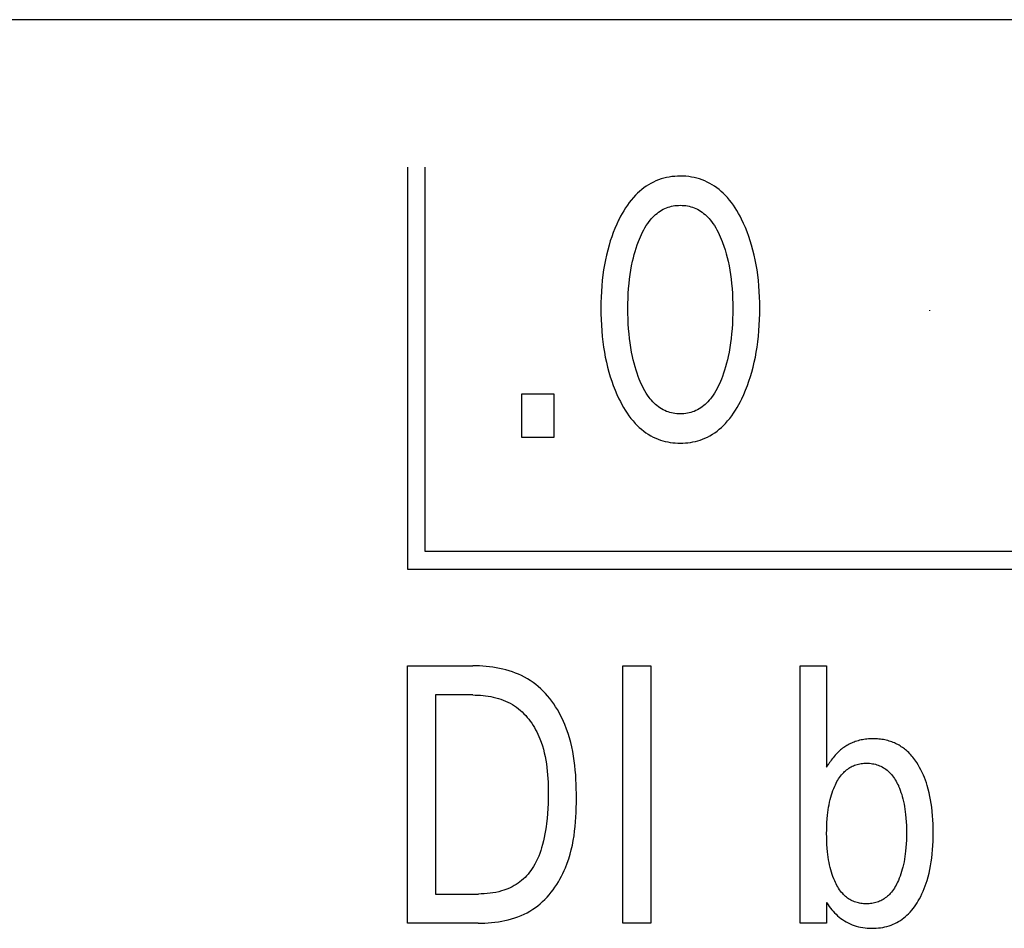
# Model space of a CAD drawing. Extents: x 0 to 594, y 0 to 420.
# Drawn here: x 165 to 171, y 283 to 289 of the extents above; entities that cross this region are included whole.
import ezdxf

# ---------------------------------------------------------------- set-up
doc = ezdxf.new("R2010")
doc.units = 0
doc.header["$LTSCALE"] = 32.67
doc.header["$MEASUREMENT"] = 0
doc.layers.add('20000_FRONT_O', color=7, linetype='CONTINUOUS')
doc.layers.add('20500_FRONT_O_LABELING', color=7, linetype='CONTINUOUS')

msp = doc.modelspace()

# ---------------------------------------------------------------- linework, layer by layer
at = {"layer": '20000_FRONT_O', "color": 7, "linetype": 'Continuous'}
for p, q in [((188.38254, 288.74476), (131.68254, 288.74476)), ((170.22765, 286.93501), (170.22777, 286.93959))]:
    msp.add_line(p, q, dxfattribs=at)
at = {"layer": '20500_FRONT_O_LABELING', "color": 7, "linetype": 'Continuous'}
for p, q in [((166.98254, 287.82863), (166.98254, 285.32863)), ((167.09254, 285.43863), (167.09254, 287.82863)), ((168.55867, 287.75466), (168.5424, 287.74908)), ((168.57522, 287.75945), (168.55867, 287.75466)), ((168.59198, 287.76347), (168.57522, 287.75945)), ((168.60894, 287.76673), (168.59198, 287.76347)), ((168.62606, 287.76924), (168.60894, 287.76673)), ((168.64328, 287.77102), (168.62606, 287.76924)), ((168.66058, 287.77209), (168.64328, 287.77102)), ((168.67792, 287.77244), (168.66058, 287.77209)), ((168.69531, 287.7721), (168.67792, 287.77244)), ((168.71265, 287.77105), (168.69531, 287.7721)), ((168.72992, 287.76927), (168.71265, 287.77105)), ((168.74708, 287.76676), (168.72992, 287.76927)), ((168.76408, 287.7635), (168.74708, 287.76676)), ((168.7809, 287.75948), (168.76408, 287.7635)), ((168.79748, 287.75468), (168.7809, 287.75948)), ((168.8138, 287.7491), (168.79748, 287.75468)), ((168.45178, 287.69936), (168.43807, 287.6887)), ((168.46591, 287.70941), (168.45178, 287.69936)), ((168.48046, 287.71882), (168.46591, 287.70941)), ((168.49541, 287.72753), (168.48046, 287.71882)), ((168.51074, 287.73551), (168.49541, 287.72753)), ((168.52643, 287.74271), (168.51074, 287.73551)), ((168.5424, 287.74908), (168.52643, 287.74271)), ((168.82982, 287.74271), (168.8138, 287.7491)), ((168.84552, 287.7355), (168.82982, 287.74271)), ((168.86085, 287.72753), (168.84552, 287.7355)), ((168.87581, 287.71881), (168.86085, 287.72753)), ((168.89037, 287.70941), (168.87581, 287.71881)), ((168.90451, 287.69936), (168.89037, 287.70941)), ((168.91821, 287.6887), (168.90451, 287.69936)), ((168.38604, 287.63873), (168.37301, 287.6234)), ((168.39973, 287.6535), (168.38604, 287.63873)), ((168.41203, 287.66573), (168.39973, 287.6535)), ((168.42482, 287.67748), (168.41203, 287.66573)), ((168.43807, 287.6887), (168.42482, 287.67748)), ((168.93146, 287.67748), (168.91821, 287.6887)), ((168.94424, 287.66573), (168.93146, 287.67748)), ((168.95652, 287.6535), (168.94424, 287.66573)), ((168.97016, 287.63875), (168.95652, 287.6535)), ((168.98314, 287.62345), (168.97016, 287.63875)), ((168.33755, 287.57463), (168.32687, 287.55759)), ((168.34879, 287.59131), (168.33755, 287.57463)), ((168.3606, 287.60758), (168.34879, 287.59131)), ((168.37301, 287.6234), (168.3606, 287.60758)), ((168.57158, 287.56594), (168.58144, 287.57072)), ((168.58144, 287.57072), (168.59154, 287.57499)), ((168.59154, 287.57499), (168.60186, 287.57876)), ((168.60186, 287.57876), (168.61237, 287.58202)), ((168.61237, 287.58202), (168.62305, 287.58477)), ((168.62305, 287.58477), (168.63386, 287.58702)), ((168.63386, 287.58702), (168.64478, 287.58877)), ((168.64478, 287.58877), (168.65578, 287.59002)), ((168.65578, 287.59002), (168.66684, 287.59076)), ((168.66684, 287.59076), (168.67792, 287.59101)), ((168.67792, 287.59101), (168.68901, 287.59076)), ((168.68901, 287.59076), (168.70006, 287.59001)), ((168.70006, 287.59001), (168.71107, 287.58877)), ((168.71107, 287.58877), (168.72199, 287.58702)), ((168.72199, 287.58702), (168.7328, 287.58477)), ((168.7328, 287.58477), (168.74347, 287.58201)), ((168.74347, 287.58201), (168.75398, 287.57876)), ((168.75398, 287.57876), (168.7643, 287.57499)), ((168.7643, 287.57499), (168.77441, 287.57072)), ((168.77441, 287.57072), (168.78426, 287.56594)), ((168.99549, 287.60764), (168.98314, 287.62345)), ((169.00724, 287.59138), (168.99549, 287.60764)), ((169.01841, 287.57471), (169.00724, 287.59138)), ((169.02905, 287.55768), (169.01841, 287.57471)), ((168.30703, 287.52265), (168.29782, 287.50483)), ((168.3167, 287.54025), (168.30703, 287.52265)), ((168.32687, 287.55759), (168.3167, 287.54025)), ((168.49206, 287.49976), (168.49964, 287.50857)), ((168.49964, 287.50857), (168.50754, 287.51709)), ((168.50754, 287.51709), (168.51575, 287.5253)), ((168.51575, 287.5253), (168.52428, 287.53315)), ((168.52428, 287.53315), (168.53313, 287.54063)), ((168.53313, 287.54063), (168.54228, 287.54768)), ((168.54228, 287.54768), (168.55174, 287.55427)), ((168.55174, 287.55427), (168.56151, 287.56037)), ((168.56151, 287.56037), (168.57158, 287.56594)), ((168.78426, 287.56594), (168.79433, 287.56037)), ((168.79433, 287.56037), (168.8041, 287.55427)), ((168.8041, 287.55427), (168.81356, 287.54768)), ((168.81356, 287.54768), (168.82271, 287.54063)), ((168.82271, 287.54063), (168.83156, 287.53317)), ((168.83156, 287.53317), (168.84009, 287.52531)), ((168.84009, 287.52531), (168.8483, 287.5171)), ((168.8483, 287.5171), (168.8562, 287.50858)), ((168.8562, 287.50858), (168.86379, 287.49977)), ((169.03918, 287.54032), (169.02905, 287.55768)), ((169.04883, 287.52269), (169.03918, 287.54032)), ((169.05802, 287.50483), (169.04883, 287.52269)), ((168.27153, 287.44732), (168.26126, 287.42154)), ((168.28256, 287.47278), (168.27153, 287.44732)), ((168.29437, 287.49787), (168.28256, 287.47278)), ((168.29782, 287.50483), (168.29437, 287.49787)), ((168.45027, 287.43752), (168.4581, 287.45129)), ((168.4581, 287.45129), (168.46645, 287.46478)), ((168.46645, 287.46478), (168.47533, 287.47793)), ((168.47533, 287.47793), (168.4848, 287.49072)), ((168.4848, 287.49072), (168.49206, 287.49976)), ((168.86379, 287.49977), (168.87105, 287.49072)), ((168.87105, 287.49072), (168.88052, 287.47792)), ((168.88052, 287.47792), (168.88941, 287.46475)), ((168.88941, 287.46475), (168.89776, 287.45126)), ((168.89776, 287.45126), (168.90559, 287.43747)), ((169.07061, 287.47859), (169.05802, 287.50483)), ((169.08233, 287.45199), (169.07061, 287.47859)), ((169.09321, 287.42506), (169.08233, 287.45199)), ((168.25173, 287.39546), (168.24292, 287.36911)), ((168.26126, 287.42154), (168.25173, 287.39546)), ((168.42336, 287.38012), (168.4295, 287.39475)), ((168.4295, 287.39475), (168.436, 287.40921)), ((168.436, 287.40921), (168.44292, 287.42348)), ((168.44292, 287.42348), (168.45027, 287.43752)), ((168.90559, 287.43747), (168.91295, 287.42342)), ((168.91295, 287.42342), (168.91986, 287.40915)), ((168.91986, 287.40915), (168.92637, 287.39469)), ((168.92637, 287.39469), (168.93249, 287.38008)), ((169.10327, 287.39782), (169.09321, 287.42506)), ((169.11253, 287.37031), (169.10327, 287.39782)), ((168.23483, 287.34255), (168.22649, 287.31225)), ((168.24292, 287.36911), (168.23483, 287.34255)), ((168.3972, 287.30481), (168.40347, 287.32515)), ((168.40347, 287.32515), (168.41025, 287.34533)), ((168.41025, 287.34533), (168.41757, 287.36536)), ((168.41757, 287.36536), (168.42336, 287.38012)), ((168.93249, 287.38008), (168.93828, 287.36536)), ((168.93828, 287.36536), (168.94032, 287.35993)), ((168.94032, 287.35993), (168.94847, 287.33697)), ((168.94847, 287.33697), (168.95595, 287.31376)), ((169.12102, 287.34255), (169.11253, 287.37031)), ((169.12935, 287.31228), (169.12102, 287.34255)), ((168.21901, 287.28174), (168.21236, 287.25105)), ((168.22649, 287.31225), (168.21901, 287.28174)), ((168.38128, 287.24302), (168.38613, 287.26373)), ((168.38613, 287.26373), (168.39143, 287.28433)), ((168.39143, 287.28433), (168.3972, 287.30481)), ((168.95595, 287.31376), (168.96277, 287.29035)), ((168.96277, 287.29035), (168.96897, 287.26676)), ((168.96897, 287.26676), (168.97456, 287.24302)), ((169.13683, 287.28177), (169.12935, 287.31228)), ((169.14348, 287.25108), (169.13683, 287.28177)), ((168.20649, 287.22019), (168.20139, 287.1892)), ((168.21236, 287.25105), (168.20649, 287.22019)), ((168.37055, 287.18787), (168.37555, 287.21551)), ((168.37555, 287.21551), (168.38128, 287.24302)), ((168.97456, 287.24302), (168.9803, 287.2155)), ((168.9803, 287.2155), (168.9853, 287.18785)), ((169.14935, 287.22021), (169.14348, 287.25108)), ((169.15445, 287.18921), (169.14935, 287.22021)), ((168.19703, 287.1581), (168.19304, 287.12381)), ((168.20139, 287.1892), (168.19703, 287.1581)), ((168.36256, 287.13223), (168.36623, 287.1601)), ((168.36623, 287.1601), (168.37055, 287.18787)), ((168.9853, 287.18785), (168.98962, 287.16009)), ((168.98962, 287.16009), (168.99328, 287.13223)), ((169.15882, 287.1581), (169.15445, 287.18921)), ((169.16281, 287.1238), (169.15882, 287.1581)), ((168.18985, 287.08943), (168.18744, 287.055)), ((168.19304, 287.12381), (168.18985, 287.08943)), ((168.35681, 287.07335), (168.35951, 287.1043)), ((168.35951, 287.1043), (168.36256, 287.13223)), ((168.99328, 287.13223), (168.99633, 287.1043)), ((168.99633, 287.1043), (168.99904, 287.07335)), ((169.166, 287.08943), (169.16281, 287.1238)), ((169.16841, 287.05499), (169.166, 287.08943)), ((168.18576, 287.02051), (168.18477, 286.986)), ((168.18744, 287.055), (168.18576, 287.02051)), ((168.35335, 287.01132), (168.35477, 287.04235)), ((168.35477, 287.04235), (168.35681, 287.07335)), ((168.99904, 287.07335), (169.00108, 287.04235)), ((169.00108, 287.04235), (169.00249, 287.01132)), ((169.17009, 287.02051), (169.16841, 287.05499)), ((169.17108, 286.98599), (169.17009, 287.02051)), ((168.18477, 286.986), (168.18443, 286.95146)), ((168.35225, 286.9492), (168.35253, 286.98026)), ((168.35253, 286.98026), (168.35335, 287.01132)), ((169.00249, 287.01132), (169.00331, 286.98026)), ((169.00331, 286.98026), (169.00359, 286.9492)), ((169.17142, 286.95146), (169.17108, 286.98599)), ((168.18443, 286.95146), (168.18472, 286.91635)), ((168.18472, 286.91635), (168.18568, 286.88125)), ((168.35251, 286.91768), (168.35225, 286.9492)), ((168.35331, 286.88617), (168.35251, 286.91768)), ((169.00334, 286.91768), (169.00253, 286.88617)), ((169.00359, 286.9492), (169.00334, 286.91768)), ((169.17015, 286.88142), (169.17112, 286.91643)), ((169.17112, 286.91643), (169.17142, 286.95146)), ((168.18568, 286.88125), (168.18734, 286.84618)), ((168.18734, 286.84618), (168.18973, 286.81116)), ((168.35471, 286.85468), (168.35331, 286.88617)), ((168.35673, 286.82323), (168.35471, 286.85468)), ((169.00113, 286.85469), (168.99911, 286.82324)), ((169.00253, 286.88617), (169.00113, 286.85469)), ((169.16611, 286.81149), (169.16849, 286.84643)), ((169.16849, 286.84643), (169.17015, 286.88142)), ((168.18973, 286.81116), (168.19288, 286.7762)), ((168.19288, 286.7762), (168.19683, 286.74131)), ((168.35941, 286.79183), (168.35673, 286.82323)), ((168.36242, 286.76345), (168.35941, 286.79183)), ((168.99644, 286.79183), (168.99342, 286.76345)), ((168.99911, 286.82324), (168.99644, 286.79183)), ((169.15902, 286.74181), (169.16296, 286.77661)), ((169.16296, 286.77661), (169.16611, 286.81149)), ((168.19683, 286.74131), (168.20113, 286.70971)), ((168.36604, 286.73515), (168.36242, 286.76345)), ((168.3703, 286.70693), (168.36604, 286.73515)), ((168.9898, 286.73514), (168.98554, 286.70691)), ((168.99342, 286.76345), (168.9898, 286.73514)), ((169.15472, 286.71022), (169.15902, 286.74181)), ((168.20113, 286.70971), (168.20615, 286.67821)), ((168.20615, 286.67821), (168.21191, 286.64685)), ((168.37523, 286.67882), (168.3703, 286.70693)), ((168.38088, 286.65084), (168.37523, 286.67882)), ((168.38566, 286.62975), (168.38088, 286.65084)), ((168.97497, 286.65084), (168.97019, 286.62976)), ((168.98061, 286.67881), (168.97497, 286.65084)), ((168.98554, 286.70691), (168.98061, 286.67881)), ((169.14393, 286.64738), (169.1497, 286.67874)), ((169.1497, 286.67874), (169.15472, 286.71022)), ((168.21191, 286.64685), (168.21846, 286.61564)), ((168.21846, 286.61564), (168.22582, 286.58463)), ((168.39089, 286.60875), (168.38566, 286.62975)), ((168.39659, 286.58789), (168.39089, 286.60875)), ((168.96497, 286.60879), (168.95928, 286.58794)), ((168.97019, 286.62976), (168.96497, 286.60879)), ((169.13003, 286.58515), (169.13739, 286.61618)), ((169.13739, 286.61618), (169.14393, 286.64738)), ((168.22582, 286.58463), (168.23402, 286.55383)), ((168.23402, 286.55383), (168.24235, 286.52567)), ((168.40277, 286.56716), (168.39659, 286.58789)), ((168.40945, 286.54661), (168.40277, 286.56716)), ((168.41666, 286.52623), (168.40945, 286.54661)), ((168.94641, 286.54665), (168.93918, 286.52623)), ((168.9531, 286.56722), (168.94641, 286.54665)), ((168.95928, 286.58794), (168.9531, 286.56722)), ((169.11347, 286.52607), (169.12183, 286.55433)), ((169.12183, 286.55433), (169.13003, 286.58515)), ((168.24235, 286.52567), (168.25145, 286.49776)), ((168.25145, 286.49776), (168.26134, 286.47011)), ((168.26134, 286.47011), (168.27205, 286.44275)), ((168.42242, 286.5111), (168.41666, 286.52623)), ((168.42853, 286.49607), (168.42242, 286.5111)), ((168.43502, 286.4812), (168.42853, 286.49607)), ((168.44193, 286.46652), (168.43502, 286.4812)), ((168.9208, 286.48114), (168.91389, 286.46646)), ((168.9273, 286.49602), (168.9208, 286.48114)), ((168.93341, 286.51106), (168.9273, 286.49602)), ((168.93918, 286.52623), (168.93341, 286.51106)), ((169.08373, 286.44283), (169.09444, 286.47028)), ((169.09444, 286.47028), (169.10435, 286.49803)), ((169.10435, 286.49803), (169.11347, 286.52607)), ((167.69366, 286.14863), (167.69366, 286.41851)), ((167.69366, 286.41851), (167.89142, 286.41851)), ((167.89142, 286.41851), (167.89142, 286.14863)), ((168.27205, 286.44275), (168.2836, 286.41571)), ((168.2836, 286.41571), (168.29601, 286.38903)), ((168.4493, 286.45205), (168.44193, 286.46652)), ((168.45715, 286.43784), (168.4493, 286.45205)), ((168.46553, 286.42392), (168.45715, 286.43784)), ((168.47446, 286.41033), (168.46553, 286.42392)), ((168.48399, 286.39709), (168.47446, 286.41033)), ((168.88138, 286.41031), (168.87185, 286.39709)), ((168.89031, 286.4239), (168.88138, 286.41031)), ((168.89868, 286.4378), (168.89031, 286.4239)), ((168.90653, 286.452), (168.89868, 286.4378)), ((168.91389, 286.46646), (168.90653, 286.452)), ((169.05984, 286.38903), (169.0722, 286.41573)), ((169.0722, 286.41573), (169.08373, 286.44283)), ((168.29601, 286.38903), (168.30521, 286.37061)), ((168.30521, 286.37061), (168.31487, 286.35242)), ((168.31487, 286.35242), (168.32503, 286.33451)), ((168.49124, 286.3878), (168.48399, 286.39709)), ((168.49882, 286.37876), (168.49124, 286.3878)), ((168.50672, 286.36999), (168.49882, 286.37876)), ((168.51494, 286.36154), (168.50672, 286.36999)), ((168.52349, 286.35345), (168.51494, 286.36154)), ((168.53236, 286.34574), (168.52349, 286.35345)), ((168.54156, 286.33847), (168.53236, 286.34574)), ((168.82348, 286.34575), (168.81429, 286.33848)), ((168.83236, 286.35346), (168.82348, 286.34575)), ((168.84091, 286.36155), (168.83236, 286.35346)), ((168.84913, 286.37), (168.84091, 286.36155)), ((168.85703, 286.37877), (168.84913, 286.37)), ((168.86461, 286.38781), (168.85703, 286.37877)), ((168.87185, 286.39709), (168.86461, 286.38781)), ((169.031, 286.33461), (169.04111, 286.35252)), ((169.04111, 286.35252), (169.05071, 286.37067)), ((169.05071, 286.37067), (169.05984, 286.38903)), ((168.32503, 286.33451), (168.33571, 286.31691)), ((168.33571, 286.31691), (168.34695, 286.29968)), ((168.34695, 286.29968), (168.35878, 286.28286)), ((168.55108, 286.33166), (168.54156, 286.33847)), ((168.56092, 286.32536), (168.55108, 286.33166)), ((168.57108, 286.3196), (168.56092, 286.32536)), ((168.58095, 286.3147), (168.57108, 286.3196)), ((168.59108, 286.31031), (168.58095, 286.3147)), ((168.60143, 286.30644), (168.59108, 286.31031)), ((168.61199, 286.30308), (168.60143, 286.30644)), ((168.62272, 286.30024), (168.61199, 286.30308)), ((168.63359, 286.29791), (168.62272, 286.30024)), ((168.64457, 286.2961), (168.63359, 286.29791)), ((168.65564, 286.29481), (168.64457, 286.2961)), ((168.66677, 286.29403), (168.65564, 286.29481)), ((168.67792, 286.29378), (168.66677, 286.29403)), ((168.68908, 286.29403), (168.67792, 286.29378)), ((168.7002, 286.29481), (168.68908, 286.29403)), ((168.71127, 286.2961), (168.7002, 286.29481)), ((168.72226, 286.29791), (168.71127, 286.2961)), ((168.73313, 286.30023), (168.72226, 286.29791)), ((168.74385, 286.30307), (168.73313, 286.30023)), ((168.75441, 286.30643), (168.74385, 286.30307)), ((168.76477, 286.31031), (168.75441, 286.30643)), ((168.77489, 286.3147), (168.76477, 286.31031)), ((168.78477, 286.3196), (168.77489, 286.3147)), ((168.79493, 286.32536), (168.78477, 286.3196)), ((168.80477, 286.33167), (168.79493, 286.32536)), ((168.81429, 286.33848), (168.80477, 286.33167)), ((168.99737, 286.28293), (169.00917, 286.29977)), ((169.00917, 286.29977), (169.02037, 286.31702)), ((169.02037, 286.31702), (169.031, 286.33461)), ((168.35878, 286.28286), (168.37123, 286.2665)), ((168.37123, 286.2665), (168.38433, 286.25063)), ((168.38433, 286.25063), (168.39811, 286.23531)), ((168.39811, 286.23531), (168.41041, 286.22273)), ((168.41041, 286.22273), (168.42321, 286.21062)), ((168.93305, 286.21059), (168.94584, 286.22271)), ((168.94584, 286.22271), (168.95813, 286.23531)), ((168.95813, 286.23531), (168.97189, 286.25065)), ((168.97189, 286.25065), (168.98496, 286.26654)), ((168.98496, 286.26654), (168.99737, 286.28293)), ((168.42321, 286.21062), (168.43649, 286.19904)), ((168.43649, 286.19904), (168.45024, 286.18802)), ((168.45024, 286.18802), (168.46444, 286.17762)), ((168.46444, 286.17762), (168.47907, 286.16788)), ((168.47907, 286.16788), (168.49412, 286.15884)), ((168.86213, 286.15883), (168.87718, 286.16785)), ((168.87718, 286.16785), (168.89182, 286.17758)), ((168.89182, 286.17758), (168.90602, 286.18798)), ((168.90602, 286.18798), (168.91977, 286.199)), ((168.91977, 286.199), (168.93305, 286.21059)), ((167.89142, 286.14863), (167.69366, 286.14863)), ((168.49412, 286.15884), (168.50958, 286.15056)), ((168.50958, 286.15056), (168.52542, 286.14309)), ((168.52542, 286.14309), (168.53984, 286.13713)), ((168.53984, 286.13713), (168.55451, 286.13184)), ((168.55451, 286.13184), (168.56943, 286.1272)), ((168.56943, 286.1272), (168.58455, 286.12321)), ((168.58455, 286.12321), (168.59984, 286.11986)), ((168.59984, 286.11986), (168.61528, 286.11714)), ((168.61528, 286.11714), (168.63084, 286.11503)), ((168.63084, 286.11503), (168.64648, 286.11354)), ((168.64648, 286.11354), (168.66219, 286.11264)), ((168.66219, 286.11264), (168.67792, 286.11234)), ((168.67792, 286.11234), (168.6937, 286.11263)), ((168.6937, 286.11263), (168.70944, 286.11352)), ((168.70944, 286.11352), (168.72513, 286.11501)), ((168.72513, 286.11501), (168.74073, 286.11711)), ((168.74073, 286.11711), (168.75621, 286.11983)), ((168.75621, 286.11983), (168.77154, 286.12319)), ((168.77154, 286.12319), (168.7867, 286.12718)), ((168.7867, 286.12718), (168.80166, 286.13182)), ((168.80166, 286.13182), (168.81637, 286.13712)), ((168.81637, 286.13712), (168.83083, 286.14309)), ((168.83083, 286.14309), (168.84667, 286.15056)), ((168.84667, 286.15056), (168.86213, 286.15883)), ((184.57254, 285.43863), (167.09254, 285.43863)), ((166.98254, 285.32863), (184.68254, 285.32863)), ((166.98254, 283.12863), (166.98254, 284.72863)), ((166.98254, 284.72863), (167.38804, 284.72863)), ((167.40863, 284.7284), (167.38804, 284.72863)), ((167.42933, 284.72771), (167.40863, 284.7284)), ((167.45012, 284.72653), (167.42933, 284.72771)), ((167.47095, 284.72485), (167.45012, 284.72653)), ((167.49178, 284.72264), (167.47095, 284.72485)), ((167.51258, 284.71989), (167.49178, 284.72264)), ((167.53331, 284.71657), (167.51258, 284.71989)), ((167.55393, 284.71267), (167.53331, 284.71657)), ((167.5744, 284.70816), (167.55393, 284.71267)), ((167.59469, 284.70303), (167.5744, 284.70816)), ((167.61476, 284.69725), (167.59469, 284.70303)), ((167.63457, 284.69082), (167.61476, 284.69725)), ((168.32059, 283.12863), (168.32059, 284.72863)), ((168.32059, 284.72863), (168.49568, 284.72863)), ((168.49568, 284.72863), (168.49568, 283.12863)), ((169.42279, 283.12863), (169.42279, 284.72863)), ((169.42279, 284.72863), (169.58699, 284.72863)), ((169.58699, 284.72863), (169.58699, 284.09816)), ((167.65408, 284.6837), (167.63457, 284.69082)), ((167.67326, 284.67587), (167.65408, 284.6837)), ((167.69206, 284.66733), (167.67326, 284.67587)), ((167.71045, 284.65804), (167.69206, 284.66733)), ((167.7284, 284.64799), (167.71045, 284.65804)), ((167.74586, 284.63716), (167.7284, 284.64799)), ((167.76278, 284.62555), (167.74586, 284.63716)), ((167.77918, 284.61318), (167.76278, 284.62555)), ((167.79506, 284.60009), (167.77918, 284.61318)), ((167.8104, 284.58631), (167.79506, 284.60009)), ((167.82521, 284.57189), (167.8104, 284.58631)), ((167.83949, 284.55687), (167.82521, 284.57189)), ((167.15762, 284.5472), (167.15762, 283.31006)), ((167.38804, 284.5472), (167.15762, 284.5472)), ((167.38804, 284.5472), (167.40393, 284.54701)), ((167.40393, 284.54701), (167.41993, 284.54642)), ((167.41993, 284.54642), (167.43598, 284.54542)), ((167.43598, 284.54542), (167.45206, 284.54399)), ((167.45206, 284.54399), (167.46814, 284.54212)), ((167.46814, 284.54212), (167.48418, 284.53979)), ((167.48418, 284.53979), (167.50015, 284.53698)), ((167.50015, 284.53698), (167.51601, 284.53368)), ((167.51601, 284.53368), (167.53174, 284.52988)), ((167.53174, 284.52988), (167.54729, 284.52555)), ((167.54729, 284.52555), (167.56264, 284.52068)), ((167.56264, 284.52068), (167.57775, 284.51526)), ((167.57775, 284.51526), (167.5926, 284.50927)), ((167.85323, 284.54128), (167.83949, 284.55687)), ((167.86643, 284.52516), (167.85323, 284.54128)), ((167.87909, 284.50855), (167.86643, 284.52516)), ((167.5926, 284.50927), (167.60713, 284.5027)), ((167.60713, 284.5027), (167.62133, 284.49552)), ((167.62133, 284.49552), (167.63517, 284.48772)), ((167.63517, 284.48772), (167.64859, 284.47929)), ((167.64859, 284.47929), (167.661, 284.47065)), ((167.661, 284.47065), (167.673, 284.46145)), ((167.673, 284.46145), (167.68461, 284.45171)), ((167.68461, 284.45171), (167.69581, 284.44147)), ((167.8912, 284.49149), (167.87909, 284.50855)), ((167.90277, 284.47402), (167.8912, 284.49149)), ((167.91379, 284.45618), (167.90277, 284.47402)), ((167.92426, 284.438), (167.91379, 284.45618)), ((167.69581, 284.44147), (167.70662, 284.43076)), ((167.70662, 284.43076), (167.71703, 284.41959)), ((167.71703, 284.41959), (167.72704, 284.40801)), ((167.72704, 284.40801), (167.73664, 284.39604)), ((167.73664, 284.39604), (167.74584, 284.38371)), ((167.93417, 284.41953), (167.92426, 284.438)), ((167.94352, 284.40081), (167.93417, 284.41953)), ((167.95232, 284.38186), (167.94352, 284.40081)), ((167.74584, 284.38371), (167.75464, 284.37105)), ((167.75464, 284.37105), (167.76304, 284.35809)), ((167.76304, 284.35809), (167.77104, 284.34485)), ((167.77104, 284.34485), (167.77862, 284.33136)), ((167.77862, 284.33136), (167.78581, 284.31766)), ((167.96055, 284.36274), (167.95232, 284.38186)), ((167.97123, 284.33551), (167.96055, 284.36274)), ((167.98083, 284.30801), (167.97123, 284.33551)), ((167.78581, 284.31766), (167.79259, 284.30378)), ((167.79259, 284.30378), (167.79896, 284.28973)), ((167.79896, 284.28973), (167.80493, 284.27555)), ((167.80493, 284.27555), (167.8132, 284.25387)), ((167.98941, 284.28027), (167.98083, 284.30801)), ((167.99702, 284.2523), (167.98941, 284.28027)), ((169.79164, 284.26551), (169.78268, 284.26317)), ((169.80068, 284.26757), (169.79164, 284.26551)), ((169.80977, 284.26936), (169.80068, 284.26757)), ((169.81892, 284.2709), (169.80977, 284.26936)), ((169.82812, 284.27218), (169.81892, 284.2709)), ((169.83736, 284.27322), (169.82812, 284.27218)), ((169.84663, 284.27402), (169.83736, 284.27322)), ((169.85592, 284.27459), (169.84663, 284.27402)), ((169.86524, 284.27493), (169.85592, 284.27459)), ((169.87456, 284.27505), (169.86524, 284.27493)), ((169.88385, 284.27496), (169.87456, 284.27505)), ((169.89313, 284.27465), (169.88385, 284.27496)), ((169.9024, 284.27412), (169.89313, 284.27465)), ((169.91165, 284.27335), (169.9024, 284.27412)), ((169.92088, 284.27236), (169.91165, 284.27335)), ((169.93006, 284.27112), (169.92088, 284.27236)), ((169.9392, 284.26964), (169.93006, 284.27112)), ((169.94829, 284.26791), (169.9392, 284.26964)), ((169.95732, 284.26592), (169.94829, 284.26791)), ((169.96628, 284.26367), (169.95732, 284.26592)), ((167.8132, 284.25387), (167.82059, 284.23196)), ((167.82059, 284.23196), (167.82713, 284.20986)), ((167.82713, 284.20986), (167.83288, 284.18759)), ((168.00373, 284.22412), (167.99702, 284.2523)), ((168.00956, 284.19576), (168.00373, 284.22412)), ((169.67337, 284.2055), (169.66616, 284.19925)), ((169.67969, 284.21065), (169.67337, 284.2055)), ((169.68615, 284.21563), (169.67969, 284.21065)), ((169.69275, 284.22043), (169.68615, 284.21563)), ((169.69949, 284.22505), (169.69275, 284.22043)), ((169.70634, 284.22948), (169.69949, 284.22505)), ((169.71332, 284.23371), (169.70634, 284.22948)), ((169.72041, 284.23775), (169.71332, 284.23371)), ((169.72761, 284.2416), (169.72041, 284.23775)), ((169.7349, 284.24523), (169.72761, 284.2416)), ((169.7423, 284.24866), (169.7349, 284.24523)), ((169.74978, 284.25188), (169.7423, 284.24866)), ((169.75735, 284.25488), (169.74978, 284.25188)), ((169.76499, 284.25766), (169.75735, 284.25488)), ((169.77379, 284.26056), (169.76499, 284.25766)), ((169.78268, 284.26317), (169.77379, 284.26056)), ((169.97517, 284.26114), (169.96628, 284.26367)), ((169.98397, 284.25835), (169.97517, 284.26114)), ((169.99269, 284.25527), (169.98397, 284.25835)), ((170.00028, 284.25233), (169.99269, 284.25527)), ((170.00778, 284.24917), (170.00028, 284.25233)), ((170.0152, 284.24579), (170.00778, 284.24917)), ((170.02253, 284.24221), (170.0152, 284.24579)), ((170.02976, 284.23843), (170.02253, 284.24221)), ((170.03688, 284.23444), (170.02976, 284.23843)), ((170.0439, 284.23026), (170.03688, 284.23444)), ((170.0508, 284.22589), (170.0439, 284.23026)), ((170.05758, 284.22134), (170.0508, 284.22589)), ((170.06423, 284.2166), (170.05758, 284.22134)), ((170.07075, 284.21169), (170.06423, 284.2166)), ((170.07713, 284.2066), (170.07075, 284.21169)), ((170.08336, 284.20135), (170.07713, 284.2066)), ((167.83288, 284.18759), (167.83788, 284.16515)), ((167.83788, 284.16515), (167.84218, 284.14257)), ((168.01459, 284.16722), (168.00956, 284.19576)), ((168.01887, 284.13852), (168.01459, 284.16722)), ((169.62121, 284.14999), (169.61555, 284.14231)), ((169.62705, 284.15753), (169.62121, 284.14999)), ((169.63308, 284.16493), (169.62705, 284.15753)), ((169.6393, 284.17216), (169.63308, 284.16493)), ((169.64572, 284.17923), (169.6393, 284.17216)), ((169.65233, 284.1861), (169.64572, 284.17923)), ((169.65914, 284.19278), (169.65233, 284.1861)), ((169.66616, 284.19925), (169.65914, 284.19278)), ((170.08945, 284.19593), (170.08336, 284.20135)), ((170.09666, 284.18911), (170.08945, 284.19593)), ((170.10365, 284.18206), (170.09666, 284.18911)), ((170.11041, 284.17481), (170.10365, 284.18206)), ((170.11695, 284.16737), (170.11041, 284.17481)), ((170.12328, 284.15974), (170.11695, 284.16737)), ((170.1294, 284.15194), (170.12328, 284.15974)), ((170.1353, 284.14399), (170.1294, 284.15194)), ((170.141, 284.1359), (170.1353, 284.14399)), ((167.84218, 284.14257), (167.84583, 284.11987)), ((167.84583, 284.11987), (167.84887, 284.09706)), ((167.84887, 284.09706), (167.85134, 284.07417)), ((168.02244, 284.10968), (168.01887, 284.13852)), ((168.02535, 284.08073), (168.02244, 284.10968)), ((169.58699, 284.09816), (169.59969, 284.11857)), ((169.60479, 284.12658), (169.59969, 284.11857)), ((169.61008, 284.1345), (169.60479, 284.12658)), ((169.61555, 284.14231), (169.61008, 284.1345)), ((169.70476, 284.07669), (169.71109, 284.08191)), ((169.71109, 284.08191), (169.71763, 284.08688)), ((169.71763, 284.08688), (169.72435, 284.09157)), ((169.72435, 284.09157), (169.73126, 284.09596)), ((169.73126, 284.09596), (169.73834, 284.10005)), ((169.73834, 284.10005), (169.74559, 284.10381)), ((169.74559, 284.10381), (169.753, 284.10723)), ((169.753, 284.10723), (169.76072, 284.11035)), ((169.76072, 284.11035), (169.76859, 284.11312)), ((169.76859, 284.11312), (169.77657, 284.11552)), ((169.77657, 284.11552), (169.78467, 284.11758)), ((169.78467, 284.11758), (169.79286, 284.11929)), ((169.79286, 284.11929), (169.80112, 284.12068)), ((169.80112, 284.12068), (169.80945, 284.12174)), ((169.80945, 284.12174), (169.81782, 284.1225)), ((169.81782, 284.1225), (169.82622, 284.12295)), ((169.82622, 284.12295), (169.83464, 284.1231)), ((169.83464, 284.1231), (169.84398, 284.12294)), ((169.84398, 284.12294), (169.85331, 284.12241)), ((169.85331, 284.12241), (169.86259, 284.12151)), ((169.86259, 284.12151), (169.87181, 284.12022)), ((169.87181, 284.12022), (169.88095, 284.11854)), ((169.88095, 284.11854), (169.88998, 284.11645)), ((169.88998, 284.11645), (169.8989, 284.11393)), ((169.8989, 284.11393), (169.90767, 284.11099)), ((169.90767, 284.11099), (169.91629, 284.1076)), ((169.91629, 284.1076), (169.92447, 284.10389)), ((169.92447, 284.10389), (169.93247, 284.09976)), ((169.93247, 284.09976), (169.94028, 284.09525)), ((169.94028, 284.09525), (169.94787, 284.09037)), ((169.94787, 284.09037), (169.95524, 284.08514)), ((169.95524, 284.08514), (169.96237, 284.07958)), ((170.1465, 284.12768), (170.141, 284.1359)), ((170.15597, 284.11253), (170.1465, 284.12768)), ((170.16485, 284.09702), (170.15597, 284.11253)), ((170.173, 284.08155), (170.16485, 284.09702)), ((170.18065, 284.06581), (170.173, 284.08155)), ((167.85134, 284.07417), (167.8533, 284.05121)), ((167.8533, 284.05121), (167.8548, 284.02819)), ((167.8548, 284.02819), (167.85587, 284.00515)), ((168.02767, 284.05166), (168.02535, 284.08073)), ((168.02944, 284.02251), (168.02767, 284.05166)), ((168.03072, 283.99329), (168.02944, 284.02251)), ((169.65602, 284.01753), (169.66155, 284.02643)), ((169.66155, 284.02643), (169.6674, 284.03512)), ((169.6674, 284.03512), (169.67359, 284.04356)), ((169.67359, 284.04356), (169.68015, 284.05173)), ((169.68015, 284.05173), (169.68708, 284.0596)), ((169.68708, 284.0596), (169.69275, 284.06551)), ((169.69275, 284.06551), (169.69864, 284.07121)), ((169.69864, 284.07121), (169.70476, 284.07669)), ((169.96237, 284.07958), (169.96925, 284.0737)), ((169.96925, 284.0737), (169.97587, 284.06754)), ((169.97587, 284.06754), (169.98221, 284.06111)), ((169.98221, 284.06111), (169.98911, 284.05345)), ((169.98911, 284.05345), (169.99565, 284.04548)), ((169.99565, 284.04548), (170.00184, 284.03724)), ((170.00184, 284.03724), (170.00769, 284.02875)), ((170.00769, 284.02875), (170.01322, 284.02005)), ((170.18781, 284.04984), (170.18065, 284.06581)), ((170.19447, 284.03364), (170.18781, 284.04984)), ((170.20067, 284.01725), (170.19447, 284.03364)), ((167.85587, 284.00515), (167.85657, 283.98209)), ((167.85657, 283.98209), (167.85694, 283.95903)), ((168.03156, 283.96402), (168.03072, 283.99329)), ((168.03201, 283.93471), (168.03156, 283.96402)), ((169.62598, 283.95326), (169.6312, 283.96682)), ((169.6312, 283.96682), (169.63688, 283.98022)), ((169.63688, 283.98022), (169.64126, 283.98975)), ((169.64126, 283.98975), (169.6459, 283.99916)), ((169.6459, 283.99916), (169.65081, 284.00843)), ((169.65081, 284.00843), (169.65602, 284.01753)), ((170.01322, 284.02005), (170.01844, 284.01116)), ((170.01844, 284.01116), (170.02337, 284.00211)), ((170.02337, 284.00211), (170.02802, 283.99292)), ((170.02802, 283.99292), (170.0324, 283.98363)), ((170.0324, 283.98363), (170.03356, 283.98107)), ((170.03356, 283.98107), (170.03905, 283.96822)), ((170.03905, 283.96822), (170.04413, 283.95519)), ((170.20642, 284.0007), (170.20067, 284.01725)), ((170.21172, 283.984), (170.20642, 284.0007)), ((170.21803, 283.96188), (170.21172, 283.984)), ((170.22365, 283.93958), (170.21803, 283.96188)), ((167.85677, 283.90471), (167.85601, 283.8735)), ((167.85704, 283.936), (167.85677, 283.90471)), ((167.85694, 283.95903), (167.85704, 283.936)), ((168.03192, 283.87587), (168.03212, 283.90538)), ((168.03212, 283.90538), (168.03201, 283.93471)), ((169.60916, 283.8977), (169.6128, 283.91175)), ((169.6128, 283.91175), (169.6168, 283.9257)), ((169.6168, 283.9257), (169.62119, 283.93954)), ((169.62119, 283.93954), (169.62598, 283.95326)), ((170.04413, 283.95519), (170.04881, 283.94201)), ((170.04881, 283.94201), (170.0531, 283.92869)), ((170.0531, 283.92869), (170.05704, 283.91526)), ((170.05704, 283.91526), (170.06062, 283.90173)), ((170.06062, 283.90173), (170.06444, 283.88566)), ((170.22859, 283.91712), (170.22365, 283.93958)), ((170.23292, 283.89453), (170.22859, 283.91712)), ((167.8547, 283.84235), (167.85278, 283.81127)), ((167.85601, 283.8735), (167.8547, 283.84235)), ((168.03043, 283.81691), (168.03138, 283.84637)), ((168.03138, 283.84637), (168.03192, 283.87587)), ((169.59662, 283.83268), (169.59918, 283.84905)), ((169.59918, 283.84905), (169.6021, 283.86535)), ((169.6021, 283.86535), (169.60542, 283.88157)), ((169.60542, 283.88157), (169.60916, 283.8977)), ((170.06444, 283.88566), (170.06783, 283.8695)), ((170.06783, 283.8695), (170.0708, 283.85326)), ((170.0708, 283.85326), (170.0734, 283.83696)), ((170.0734, 283.83696), (170.07565, 283.82061)), ((170.23665, 283.87184), (170.23292, 283.89453)), ((170.23984, 283.84906), (170.23665, 283.87184)), ((170.24285, 283.82303), (170.23984, 283.84906)), ((167.85018, 283.78024), (167.84686, 283.74928)), ((167.85278, 283.81127), (167.85018, 283.78024)), ((168.02704, 283.7582), (168.029, 283.78751)), ((168.029, 283.78751), (168.03043, 283.81691)), ((169.58887, 283.75457), (169.59044, 283.7772)), ((169.59044, 283.7772), (169.59253, 283.7998)), ((169.59253, 283.7998), (169.59441, 283.81626)), ((169.59441, 283.81626), (169.59662, 283.83268)), ((170.07565, 283.82061), (170.07756, 283.80421)), ((170.07756, 283.80421), (170.07969, 283.78164)), ((170.07969, 283.78164), (170.08128, 283.75904)), ((170.24523, 283.79694), (170.24285, 283.82303)), ((170.24702, 283.77079), (170.24523, 283.79694)), ((167.84401, 283.72731), (167.84073, 283.7054)), ((167.84686, 283.74928), (167.84401, 283.72731)), ((168.02126, 283.69988), (168.02448, 283.72898)), ((168.02448, 283.72898), (168.02704, 283.7582)), ((169.58719, 283.70922), (169.5878, 283.73191)), ((169.5878, 283.73191), (169.58887, 283.75457)), ((170.08128, 283.75904), (170.08237, 283.7364)), ((170.08237, 283.7364), (170.083, 283.71374)), ((170.24826, 283.74462), (170.24702, 283.77079)), ((170.24898, 283.71841), (170.24826, 283.74462)), ((170.24921, 283.6922), (170.24898, 283.71841)), ((167.83269, 283.66181), (167.82784, 283.64017)), ((167.83697, 283.68356), (167.83269, 283.66181)), ((167.84073, 283.7054), (167.83697, 283.68356)), ((168.0126, 283.64213), (168.01732, 283.67092)), ((168.01732, 283.67092), (168.02126, 283.69988)), ((169.58699, 283.68653), (169.58719, 283.70922)), ((169.58718, 283.66371), (169.58699, 283.68653)), ((169.5878, 283.6409), (169.58718, 283.66371)), ((170.083, 283.6682), (170.08237, 283.64534)), ((170.083, 283.71374), (170.0832, 283.69107)), ((170.0832, 283.69107), (170.083, 283.6682)), ((170.24825, 283.63882), (170.24898, 283.66551)), ((170.24898, 283.66551), (170.24921, 283.6922)), ((167.81632, 283.59733), (167.81078, 283.57988)), ((167.8224, 283.61867), (167.81632, 283.59733)), ((167.82784, 283.64017), (167.8224, 283.61867)), ((168.00057, 283.5851), (168.00704, 283.61351)), ((168.00704, 283.61351), (168.0126, 283.64213)), ((169.58888, 283.61811), (169.5878, 283.6409)), ((169.59044, 283.59535), (169.58888, 283.61811)), ((169.59253, 283.57263), (169.59044, 283.59535)), ((170.07969, 283.59969), (170.07756, 283.57692)), ((170.08128, 283.6225), (170.07969, 283.59969)), ((170.08237, 283.64534), (170.08128, 283.6225)), ((170.24516, 283.58554), (170.24699, 283.61216)), ((170.24699, 283.61216), (170.24825, 283.63882)), ((167.79816, 283.54551), (167.79097, 283.52869)), ((167.80475, 283.56259), (167.79816, 283.54551)), ((167.81078, 283.57988), (167.80475, 283.56259)), ((167.98466, 283.52895), (167.99313, 283.5569)), ((167.99313, 283.5569), (168.00057, 283.5851)), ((169.59441, 283.55612), (169.59253, 283.57263)), ((169.59661, 283.53964), (169.59441, 283.55612)), ((169.59915, 283.52321), (169.59661, 283.53964)), ((170.07339, 283.54365), (170.07079, 283.52709)), ((170.07564, 283.56027), (170.07339, 283.54365)), ((170.07756, 283.57692), (170.07564, 283.56027)), ((170.23637, 283.50921), (170.23964, 283.53244)), ((170.23964, 283.53244), (170.24272, 283.55896)), ((170.24272, 283.55896), (170.24516, 283.58554)), ((167.76541, 283.48015), (167.75777, 283.46825)), ((167.77465, 283.49596), (167.76541, 283.48015)), ((167.78315, 283.51216), (167.77465, 283.49596)), ((167.79097, 283.52869), (167.78315, 283.51216)), ((167.95659, 283.4558), (167.96438, 283.47385)), ((167.96438, 283.47385), (167.9751, 283.50126)), ((167.9751, 283.50126), (167.98466, 283.52895)), ((169.60208, 283.50685), (169.59915, 283.52321)), ((169.60541, 283.49056), (169.60208, 283.50685)), ((169.60916, 283.47436), (169.60541, 283.49056)), ((169.61282, 283.46027), (169.60916, 283.47436)), ((170.06062, 283.47789), (170.0569, 283.46361)), ((170.06443, 283.4942), (170.06062, 283.47789)), ((170.06781, 283.5106), (170.06443, 283.4942)), ((170.07079, 283.52709), (170.06781, 283.5106)), ((170.22813, 283.46303), (170.23255, 283.48607)), ((170.23255, 283.48607), (170.23637, 283.50921)), ((167.71296, 283.41356), (167.70272, 283.40379)), ((167.72278, 283.42375), (167.71296, 283.41356)), ((167.73218, 283.43435), (167.72278, 283.42375)), ((167.74115, 283.44532), (167.73218, 283.43435)), ((167.74968, 283.45663), (167.74115, 283.44532)), ((167.75777, 283.46825), (167.74968, 283.45663)), ((167.93003, 283.40281), (167.93942, 283.42025)), ((167.93942, 283.42025), (167.94827, 283.43792)), ((167.94827, 283.43792), (167.95659, 283.4558)), ((169.61684, 283.44628), (169.61282, 283.46027)), ((169.62124, 283.43241), (169.61684, 283.44628)), ((169.62603, 283.41867), (169.62124, 283.43241)), ((169.63124, 283.4051), (169.62603, 283.41867)), ((170.04345, 283.42142), (170.03815, 283.40762)), ((170.04833, 283.43536), (170.04345, 283.42142)), ((170.05281, 283.44942), (170.04833, 283.43536)), ((170.0569, 283.46361), (170.05281, 283.44942)), ((170.21091, 283.39486), (170.21735, 283.4174)), ((170.21735, 283.4174), (170.22307, 283.44013)), ((170.22307, 283.44013), (170.22813, 283.46303)), ((167.62027, 283.34908), (167.60726, 283.3433)), ((167.63304, 283.35537), (167.62027, 283.34908)), ((167.64553, 283.36217), (167.63304, 283.35537)), ((167.65771, 283.36948), (167.64553, 283.36217)), ((167.66956, 283.37731), (167.65771, 283.36948)), ((167.68105, 283.38566), (167.66956, 283.37731)), ((167.69209, 283.39448), (167.68105, 283.38566)), ((167.70272, 283.40379), (167.69209, 283.39448)), ((167.88726, 283.33625), (167.89873, 283.35234)), ((167.89873, 283.35234), (167.90969, 283.36882)), ((167.90969, 283.36882), (167.92012, 283.38566)), ((167.92012, 283.38566), (167.93003, 283.40281)), ((169.63688, 283.39171), (169.63124, 283.4051)), ((169.6412, 283.38222), (169.63688, 283.39171)), ((169.64578, 283.37284), (169.6412, 283.38222)), ((169.65064, 283.36358), (169.64578, 283.37284)), ((169.65579, 283.35448), (169.65064, 283.36358)), ((169.66126, 283.34557), (169.65579, 283.35448)), ((170.01322, 283.35612), (170.00769, 283.34707)), ((170.01843, 283.36536), (170.01322, 283.35612)), ((170.02336, 283.37477), (170.01843, 283.36536)), ((170.02801, 283.38431), (170.02336, 283.37477)), ((170.0324, 283.39397), (170.02801, 283.38431)), ((170.03815, 283.40762), (170.0324, 283.39397)), ((170.19333, 283.34423), (170.19965, 283.36095)), ((170.19965, 283.36095), (170.20551, 283.37783)), ((170.20551, 283.37783), (170.21091, 283.39486)), ((167.15762, 283.31006), (167.42342, 283.31006)), ((167.44154, 283.31031), (167.42342, 283.31006)), ((167.45968, 283.31108), (167.44154, 283.31031)), ((167.47781, 283.31241), (167.45968, 283.31108)), ((167.49588, 283.31435), (167.47781, 283.31241)), ((167.51387, 283.31693), (167.49588, 283.31435)), ((167.53175, 283.3202), (167.51387, 283.31693)), ((167.54949, 283.3242), (167.53175, 283.3202)), ((167.56705, 283.32896), (167.54949, 283.3242)), ((167.58062, 283.33324), (167.56705, 283.32896)), ((167.59403, 283.33802), (167.58062, 283.33324)), ((167.60726, 283.3433), (167.59403, 283.33802)), ((167.83625, 283.27649), (167.84977, 283.29066)), ((167.84977, 283.29066), (167.86278, 283.30537)), ((167.86278, 283.30537), (167.87528, 283.32058)), ((167.87528, 283.32058), (167.88726, 283.33625)), ((169.66705, 283.33687), (169.66126, 283.34557)), ((169.67319, 283.32841), (169.66705, 283.33687)), ((169.67969, 283.32022), (169.67319, 283.32841)), ((169.68657, 283.31233), (169.67969, 283.32022)), ((169.69221, 283.30641), (169.68657, 283.31233)), ((169.69807, 283.3007), (169.69221, 283.30641)), ((169.70415, 283.29523), (169.69807, 283.3007)), ((169.71045, 283.29), (169.70415, 283.29523)), ((169.71696, 283.28504), (169.71045, 283.29)), ((169.95802, 283.29069), (169.95146, 283.28564)), ((169.96438, 283.296), (169.95802, 283.29069)), ((169.97051, 283.30155), (169.96438, 283.296)), ((169.97643, 283.30734), (169.97051, 283.30155)), ((169.9821, 283.31334), (169.97643, 283.30734)), ((169.98906, 283.32135), (169.9821, 283.31334)), ((169.99563, 283.32966), (169.98906, 283.32135)), ((170.00184, 283.33824), (169.99563, 283.32966)), ((170.00769, 283.34707), (170.00184, 283.33824)), ((170.16303, 283.27944), (170.17139, 283.29529)), ((170.17139, 283.29529), (170.17921, 283.31139)), ((170.17921, 283.31139), (170.18652, 283.32771)), ((170.18652, 283.32771), (170.19333, 283.34423)), ((167.76118, 283.21494), (167.77719, 283.22588)), ((167.77719, 283.22588), (167.7927, 283.23755)), ((167.7927, 283.23755), (167.80772, 283.2499)), ((167.80772, 283.2499), (167.82224, 283.26289)), ((167.82224, 283.26289), (167.83625, 283.27649)), ((169.58699, 283.25677), (169.58699, 283.12863)), ((169.5888, 283.2545), (169.58699, 283.25677)), ((169.5888, 283.2545), (169.59568, 283.24359)), ((169.59568, 283.24359), (169.60299, 283.23293)), ((169.60299, 283.23293), (169.6107, 283.22255)), ((169.72365, 283.28035), (169.71696, 283.28504)), ((169.73053, 283.27596), (169.72365, 283.28035)), ((169.73759, 283.27188), (169.73053, 283.27596)), ((169.74481, 283.26812), (169.73759, 283.27188)), ((169.75219, 283.2647), (169.74481, 283.26812)), ((169.7599, 283.26157), (169.75219, 283.2647)), ((169.76776, 283.2588), (169.7599, 283.26157)), ((169.77573, 283.25639), (169.76776, 283.2588)), ((169.78382, 283.25433), (169.77573, 283.25639)), ((169.79199, 283.25261), (169.78382, 283.25433)), ((169.80025, 283.25123), (169.79199, 283.25261)), ((169.80857, 283.25016), (169.80025, 283.25123)), ((169.81693, 283.24942), (169.80857, 283.25016)), ((169.82532, 283.24897), (169.81693, 283.24942)), ((169.83373, 283.24883), (169.82532, 283.24897)), ((169.84221, 283.24898), (169.83373, 283.24883)), ((169.85067, 283.24943), (169.84221, 283.24898)), ((169.8591, 283.25019), (169.85067, 283.24943)), ((169.86748, 283.25128), (169.8591, 283.25019)), ((169.87579, 283.25269), (169.86748, 283.25128)), ((169.88403, 283.25443), (169.87579, 283.25269)), ((169.89218, 283.25652), (169.88403, 283.25443)), ((169.90021, 283.25897), (169.89218, 283.25652)), ((169.90812, 283.26178), (169.90021, 283.25897)), ((169.91588, 283.26496), (169.90812, 283.26178)), ((169.92334, 283.26843), (169.91588, 283.26496)), ((169.93063, 283.27226), (169.92334, 283.26843)), ((169.93776, 283.27641), (169.93063, 283.27226)), ((169.94471, 283.28088), (169.93776, 283.27641)), ((169.95146, 283.28564), (169.94471, 283.28088)), ((170.1242, 283.21987), (170.13273, 283.23125)), ((170.13273, 283.23125), (170.14087, 283.24293)), ((170.14087, 283.24293), (170.14863, 283.25488)), ((170.14863, 283.25488), (170.15601, 283.26706)), ((170.15601, 283.26706), (170.16303, 283.27944)), ((167.64922, 283.16206), (167.66887, 283.16895)), ((167.66887, 283.16895), (167.68819, 283.17658)), ((167.68819, 283.17658), (167.70712, 283.18497)), ((167.70712, 283.18497), (167.72562, 283.19415)), ((167.72562, 283.19415), (167.74365, 283.20413)), ((167.74365, 283.20413), (167.76118, 283.21494)), ((169.6107, 283.22255), (169.61881, 283.21246)), ((169.61881, 283.21246), (169.62731, 283.20268)), ((169.62731, 283.20268), (169.63618, 283.19321)), ((169.63618, 283.19321), (169.64541, 283.18409)), ((169.64541, 283.18409), (169.65499, 283.17533)), ((169.65499, 283.17533), (169.6649, 283.16693)), ((169.6649, 283.16693), (169.67549, 283.15866)), ((170.06604, 283.16133), (170.07611, 283.16947)), ((170.07611, 283.16947), (170.08582, 283.17802)), ((170.08582, 283.17802), (170.09608, 283.18787)), ((170.09608, 283.18787), (170.10588, 283.19815)), ((170.10588, 283.19815), (170.11525, 283.20883)), ((170.11525, 283.20883), (170.1242, 283.21987)), ((167.42251, 283.12863), (166.98254, 283.12863)), ((167.42251, 283.12863), (167.44314, 283.12887)), ((167.44314, 283.12887), (167.4639, 283.1296)), ((167.4639, 283.1296), (167.48473, 283.13085)), ((167.48473, 283.13085), (167.5056, 283.13263)), ((167.5056, 283.13263), (167.52647, 283.13498)), ((167.52647, 283.13498), (167.54729, 283.1379)), ((167.54729, 283.1379), (167.56802, 283.14144)), ((167.56802, 283.14144), (167.58862, 283.1456)), ((167.58862, 283.1456), (167.60905, 283.1504)), ((167.60905, 283.1504), (167.62926, 283.15588)), ((167.62926, 283.15588), (167.64922, 283.16206)), ((168.49568, 283.12863), (168.32059, 283.12863)), ((169.58699, 283.12863), (169.42279, 283.12863)), ((169.67549, 283.15866), (169.6864, 283.15083)), ((169.6864, 283.15083), (169.69762, 283.14346)), ((169.69762, 283.14346), (169.70914, 283.13658)), ((169.70914, 283.13658), (169.72092, 283.13021)), ((169.72092, 283.13021), (169.73296, 283.12437)), ((169.73296, 283.12437), (169.74524, 283.11909)), ((169.74524, 283.11909), (169.75773, 283.11439)), ((169.75773, 283.11439), (169.77095, 283.11014)), ((169.77095, 283.11014), (169.78435, 283.10652)), ((169.78435, 283.10652), (169.79792, 283.10351)), ((169.79792, 283.10351), (169.81163, 283.10109)), ((169.92161, 283.1006), (169.93502, 283.1028)), ((169.93502, 283.1028), (169.94831, 283.10554)), ((169.94831, 283.10554), (169.96146, 283.10883)), ((169.96146, 283.10883), (169.97444, 283.1127)), ((169.97444, 283.1127), (169.98725, 283.11716)), ((169.98725, 283.11716), (169.99924, 283.12197)), ((169.99924, 283.12197), (170.01103, 283.12731)), ((170.01103, 283.12731), (170.02258, 283.13316)), ((170.02258, 283.13316), (170.03388, 283.1395)), ((170.03388, 283.1395), (170.0449, 283.14633)), ((170.0449, 283.14633), (170.05563, 283.15361)), ((170.05563, 283.15361), (170.06604, 283.16133)), ((169.81163, 283.10109), (169.82545, 283.09924)), ((169.82545, 283.09924), (169.83935, 283.09793)), ((169.83935, 283.09793), (169.85331, 283.09715)), ((169.85331, 283.09715), (169.8673, 283.09688)), ((169.8673, 283.09688), (169.88093, 283.09708)), ((169.88093, 283.09708), (169.89454, 283.09776)), ((169.89454, 283.09776), (169.90811, 283.09892)), ((169.90811, 283.09892), (169.92161, 283.1006))]:
    msp.add_line(p, q, dxfattribs=at)

doc.saveas('drawing.dxf')
